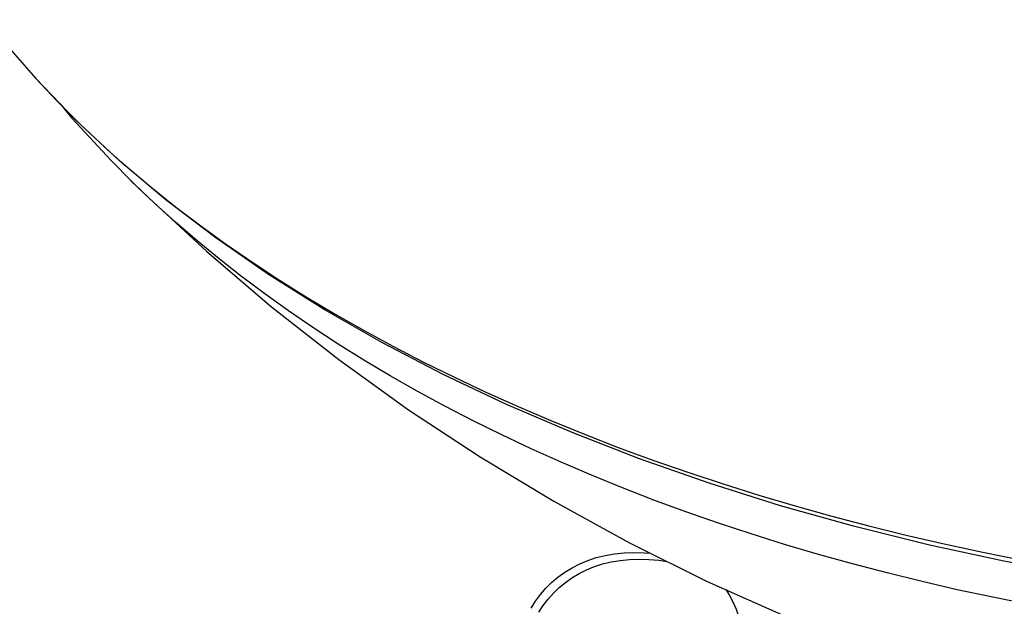
# Model space of a CAD drawing. Units: inches. Extents: x 77.1 to 133.3, y 116.6 to 180.4.
# Drawn here: x 96.1 to 102.5, y 129.5 to 133.4 of the extents above; entities that cross this region are included whole.
import ezdxf

# ---------------------------------------------------------------- set-up
doc = ezdxf.new("R2010")
doc.units = ezdxf.units.IN
doc.header["$MEASUREMENT"] = 0
for name, color, linetype in [('COPY-PUBBLISH', 7, 'Continuous'), ('CURVE', 7, 'Continuous'), ('RACCORDO', 7, 'Continuous')]:
    doc.layers.add(name, color=color, linetype=linetype)

# ---------------------------------------------------------------- blocks, each defined once
blk = doc.blocks.new('block 896')
at = {"layer": 'RACCORDO', "color": 7, "lineweight": 25, "true_color": 0xffffff}
blk.add_lwpolyline([(102.9874, 129.7433), (102.485, 129.8376), (101.9903, 129.9453), (101.5043, 130.0663), (101.028, 130.2003), (100.5625, 130.3471), (100.1088, 130.5064), (99.6678, 130.678), (99.2406, 130.8616), (98.828, 131.0569), (98.4311, 131.2635), (98.051, 131.4809), (97.6883, 131.709), (97.344, 131.9471), (97.0194, 132.1946), (96.7151, 132.4508), (96.4319, 132.7155), (96.1701, 132.9881)], dxfattribs=at)
blk = doc.blocks.new('block 898')
at = {"layer": 'RACCORDO', "color": 7, "lineweight": 25, "true_color": 0xffffff}
blk.add_lwpolyline([(102.6469, 129.5557), (102.4123, 129.6027), (102.1806, 129.6526), (101.951, 129.7056), (101.7233, 129.7617), (101.4979, 129.8208), (101.2751, 129.8829), (101.0548, 129.948), (100.8373, 130.0161), (100.6227, 130.087), (100.4111, 130.1609), (100.2024, 130.2376), (99.9971, 130.3171), (99.7952, 130.3993), (99.5966, 130.4843), (99.4016, 130.5719), (99.2101, 130.6621), (99.0223, 130.7549), (98.8384, 130.8501), (98.6582, 130.9479), (98.4818, 131.0482), (98.3097, 131.1506), (98.1418, 131.2553), (97.9779, 131.3623), (97.8184, 131.4713), (97.6633, 131.5823), (97.5124, 131.6954), (97.3654, 131.8108), (97.222, 131.9288), (97.0822, 132.0492)], dxfattribs=at)
blk = doc.blocks.new('block 956')
at = {"layer": 'RACCORDO', "color": 7, "lineweight": 25, "true_color": 0xffffff}
blk.add_lwpolyline([(96.9215, 132.2776), (97.082, 132.1495), (97.2456, 132.0253), (97.413, 131.9044), (97.5846, 131.7865), (97.7602, 131.6715), (97.9396, 131.5595), (98.1231, 131.4501), (98.3108, 131.3434), (98.5027, 131.2393), (98.6992, 131.1375), (98.9006, 131.0381), (99.1058, 130.9415), (99.3157, 130.8473), (99.5305, 130.7555), (99.7483, 130.6669), (99.9698, 130.5812), (100.1955, 130.4982), (100.4233, 130.4187), (100.6536, 130.3425), (100.8872, 130.2693), (101.1231, 130.1994), (101.3615, 130.1328), (101.6033, 130.0691), (101.848, 130.0086), (102.096, 129.9512), (102.3477, 129.8967), (102.6034, 129.8454)], dxfattribs=at)
blk = doc.blocks.new('block 960')
at = {"layer": 'RACCORDO', "color": 7, "lineweight": 25, "true_color": 0xffffff}
blk.add_lwpolyline([(96.6105, 132.5468), (96.7644, 132.4099)], dxfattribs=at)
blk = doc.blocks.new('block 961')
at = {"layer": 'RACCORDO', "color": 7, "lineweight": 25, "true_color": 0xffffff}
blk.add_lwpolyline([(97.0822, 132.0492), (96.947, 132.1715)], dxfattribs=at)
blk = doc.blocks.new('block 962')
at = {"layer": 'RACCORDO', "color": 7, "lineweight": 25, "true_color": 0xffffff}
blk.add_lwpolyline([(96.947, 132.1715), (96.8152, 132.2966)], dxfattribs=at)
blk = doc.blocks.new('block 963')
at = {"layer": 'RACCORDO', "color": 7, "lineweight": 25, "true_color": 0xffffff}
blk.add_lwpolyline([(96.8152, 132.2966), (96.7958, 132.3156)], dxfattribs=at)
blk = doc.blocks.new('block 964')
at = {"layer": 'RACCORDO', "color": 7, "lineweight": 25, "true_color": 0xffffff}
blk.add_lwpolyline([(96.7958, 132.3156), (96.7909, 132.3204)], dxfattribs=at)
blk = doc.blocks.new('block 965')
at = {"layer": 'RACCORDO', "color": 7, "lineweight": 25, "true_color": 0xffffff}
blk.add_lwpolyline([(96.3093, 132.8396), (96.4589, 132.6897)], dxfattribs=at)
blk = doc.blocks.new('block 966')
at = {"layer": 'RACCORDO', "color": 7, "lineweight": 25, "true_color": 0xffffff}
blk.add_lwpolyline([(96.6607, 132.4515), (96.7955, 132.3158)], dxfattribs=at)
blk = doc.blocks.new('block 968')
at = {"layer": 'RACCORDO', "color": 7, "lineweight": 25, "true_color": 0xffffff}
blk.add_lwpolyline([(96.17, 132.9883), (96.3093, 132.8396)], dxfattribs=at)
blk = doc.blocks.new('block 969')
at = {"layer": 'RACCORDO', "color": 7, "lineweight": 25, "true_color": 0xffffff}
blk.add_lwpolyline([(96.1698, 132.9884), (96.17, 132.9883)], dxfattribs=at)
blk = doc.blocks.new('block 971')
at = {"layer": 'RACCORDO', "color": 7, "lineweight": 25, "true_color": 0xffffff}
blk.add_lwpolyline([(96.3285, 132.8232), (96.4058, 132.7292), (96.6607, 132.4515)], dxfattribs=at)
blk = doc.blocks.new('block 1065')
at = {"layer": 'RACCORDO', "color": 7, "lineweight": 25, "true_color": 0xffffff}
blk.add_lwpolyline([(100.6707, 129.6529), (100.6925, 129.6185), (100.7164, 129.5737), (100.7378, 129.5254), (100.7566, 129.4739), (100.773, 129.4194)], dxfattribs=at)
blk = doc.blocks.new('block 1325')
at = {"layer": 'RACCORDO', "color": 7, "lineweight": 25, "true_color": 0xffffff}
blk.add_lwpolyline([(99.4008, 129.5324), (99.4296, 129.5783), (99.4615, 129.6215), (99.4965, 129.662), (99.5347, 129.6999), (99.5761, 129.7351), (99.6204, 129.7671), (99.6676, 129.7959), (99.7178, 129.8215), (99.7706, 129.8434), (99.8261, 129.8616), (99.8842, 129.8762), (99.9445, 129.8867), (100.0071, 129.8932), (100.0718, 129.8956), (100.1382, 129.894), (100.1793, 129.8906)], dxfattribs=at)
blk = doc.blocks.new('block 1326')
at = {"layer": 'RACCORDO', "color": 7, "lineweight": 25, "true_color": 0xffffff}
blk.add_lwpolyline([(99.4515, 129.5055), (99.4799, 129.5494), (99.5114, 129.5908), (99.546, 129.6298), (99.5835, 129.6661), (99.6241, 129.6997), (99.6674, 129.7303), (99.7135, 129.7578), (99.7623, 129.7821), (99.8137, 129.8029), (99.8674, 129.8203), (99.9236, 129.834), (99.982, 129.8438), (100.0424, 129.8499), (100.1048, 129.8521), (100.1688, 129.8504), (100.2342, 129.8448), (100.2868, 129.8373)], dxfattribs=at)
blk = doc.blocks.new('block 1681')
at = {"layer": 'CURVE', "color": 7, "lineweight": 25, "true_color": 0xffffff}
blk.add_lwpolyline([(96.8784, 132.2352), (97.2851, 131.8586), (97.7082, 131.4977), (98.147, 131.1534), (98.6005, 130.8267), (99.0678, 130.5185), (99.5485, 130.229), (100.0426, 129.9584), (100.5496, 129.7069), (101.0686, 129.4752), (101.5987, 129.2638), (102.1393, 129.073), (102.6908, 128.9031), (103.2526, 128.7544), (103.8239, 128.6269), (104.404, 128.5211), (104.9924, 128.437), (105.4673, 128.3855)], dxfattribs=at)
blk = doc.blocks.new('block 1682')
at = {"layer": 'CURVE', "color": 7, "lineweight": 25, "true_color": 0xffffff}
blk.add_lwpolyline([(96.7906, 132.3206), (96.8784, 132.2352)], dxfattribs=at)
blk = doc.blocks.new('block 1689')
at = {"layer": 'COPY-PUBBLISH', "color": 7, "lineweight": 25, "true_color": 0xffffff}
blk.add_lwpolyline([(93.4109, 137.6441), (93.5455, 137.2727), (93.7764, 136.7032), (94.0303, 136.1503), (94.3068, 135.6132), (94.6003, 135.1002), (94.9085, 134.6119), (95.2326, 134.1436), (95.5713, 133.6954), (95.9246, 133.2663), (96.1703, 132.9879)], dxfattribs=at)

msp = doc.modelspace()

# ---------------------------------------------------------------- block references
at = {"layer": 'COPY-PUBBLISH'}
msp.add_blockref('block 1689', (0, 0), dxfattribs=at)
at = {"layer": 'CURVE'}
for name in ['block 1682', 'block 1681']:
    msp.add_blockref(name, (0, 0), dxfattribs=at)
at = {"layer": 'RACCORDO'}
for name in ['block 969', 'block 968', 'block 896', 'block 965', 'block 971', 'block 960', 'block 966', 'block 964', 'block 963', 'block 962', 'block 956', 'block 961', 'block 898', 'block 1325', 'block 1326', 'block 1065']:
    msp.add_blockref(name, (0, 0), dxfattribs=at)

doc.saveas('drawing.dxf')
